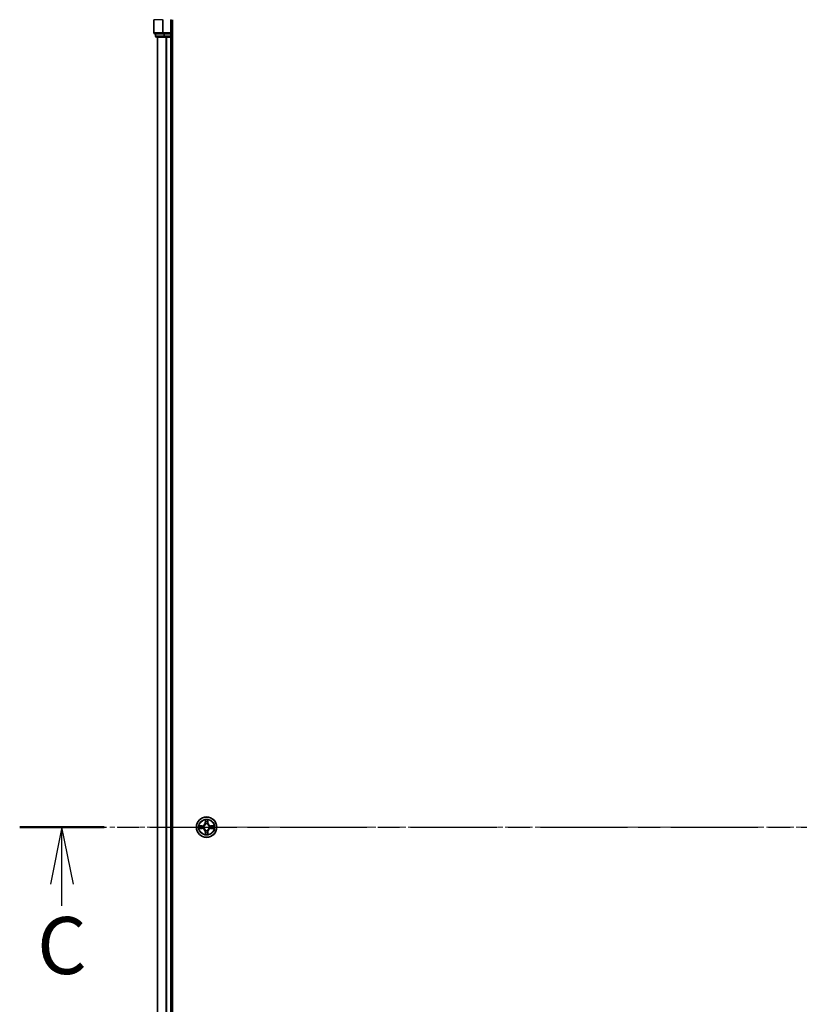
# Model space of a CAD drawing. Units: millimetres. Extents: x 0 to 10030, y 0 to 1826.
# Drawn here: x 1735 to 1957, y 1398 to 1678 of the extents above; entities that cross this region are included whole.
import ezdxf

# ---------------------------------------------------------------- set-up
doc = ezdxf.new("R2010")
doc.units = ezdxf.units.MM
doc.linetypes.add('CHAIN', pattern=[0.3543, 0.2362, -0.0295, 0.0591, -0.0295])
doc.layers.add('Centerline (ISO)', color=7, linetype='Continuous', lineweight=18, true_color=0x80ffff)
for name, color, linetype, lineweight in [('Section Line (ISO)', 7, 'CHAIN', 25), ('Visible (ISO)', 7, 'Continuous', 35), ('Visible Narrow (ISO)', 7, 'Continuous', 25)]:
    doc.layers.add(name, color=color, linetype=linetype, lineweight=lineweight)
doc.styles.add('Note Text (TK)', font='MS PGothic.ttf')

# ---------------------------------------------------------------- blocks, each defined once
blk = doc.blocks.new('2dTransSection115')
at = {"layer": 'Section Line (ISO)', "linetype": 'CHAIN', "ltscale": 16.107}
blk.add_line((129.536, 230.816), (207.43, 230.816), dxfattribs=at)
at = {"layer": 'Section Line (ISO)', "linetype": 'Continuous', "lineweight": 50}
blk.add_line((129.536, 230.816), (133.242, 230.816), dxfattribs=at)
at = {"layer": 'Section Line (ISO)', "linetype": 'Continuous'}
for p, q in [((131.389, 230.816), (130.889, 228.316)), ((131.389, 228.316), (131.389, 230.816)), ((131.889, 228.316), (131.389, 230.816)), ((131.389, 227.371), (131.389, 228.316))]:
    blk.add_line(p, q, dxfattribs=at)
at = {"layer": 'Section Line (ISO)', "insert": (130.3, 223.598), "char_height": 2.5, "attachment_point": 7, "style": 'Note Text (TK)'}
blk.add_mtext('C', dxfattribs=at)

msp = doc.modelspace()

# ---------------------------------------------------------------- linework, layer by layer
at = {"layer": 'Centerline (ISO)', "linetype": 'CHAIN', "ltscale": 23.990969}
msp.add_line((2219.2061, 1448.3028), (1760.7241, 1448.3028), dxfattribs=at)
at = {"layer": 'Visible (ISO)'}
for p, q in [((1773.4614, 1678.3028), (1773.4614, 1674.6028)), ((1778.4614, 1674.3028), (1778.4614, 1678.3028)), ((1778.7614, 1218.3028), (1778.7614, 1678.3028)), ((1773.7614, 1674.3028), (1776.1019, 1674.3028)), ((1773.9614, 1674.3028), (1773.9614, 1673.6028)), ((1776.1019, 1674.3028), (1776.5027, 1674.3028)), ((1778.1614, 1674.3028), (1776.5027, 1674.3028)), ((1778.4614, 1674.3028), (1778.1614, 1674.6028)), ((1778.1614, 1674.3028), (1778.4614, 1674.3028)), ((1778.4614, 1673.6028), (1778.4614, 1674.3028)), ((1774.2614, 1673.3028), (1776.5027, 1673.3028)), ((1774.4614, 1673.3028), (1774.4614, 1223.3028)), ((1776.5027, 1673.3028), (1776.8783, 1673.3028)), ((1776.8783, 1673.3028), (1777.1019, 1673.3028)), ((1777.1019, 1673.3028), (1778.1614, 1673.3028)), ((1778.1614, 1673.3028), (1778.4614, 1673.3028)), ((1778.4614, 1223.3028), (1778.4614, 1673.3028)), ((1778.4614, 1673.3028), (1778.7614, 1673.3028))]:
    msp.add_line(p, q, dxfattribs=at)
msp.add_circle((1788.4614, 1448.3028), 2.9, dxfattribs=at)
for centre, start, end in [((1773.7614, 1674.6028), 180, 270), ((1774.2614, 1673.6028), 180, 270), ((1778.1614, 1673.6028), 270, 0)]:
    msp.add_arc(centre, 0.3, start, end, dxfattribs=at)
at = {"layer": 'Visible Narrow (ISO)'}
for p, q in [((1773.5309, 1678.3028), (1773.4614, 1678.3028)), ((1773.5309, 1674.6028), (1773.5309, 1678.3028)), ((1775.8714, 1678.3028), (1773.5309, 1678.3028)), ((1775.8714, 1678.3028), (1775.8714, 1674.6028)), ((1775.8714, 1678.3028), (1776.1019, 1678.3028)), ((1776.1019, 1674.6028), (1776.1019, 1678.3028)), ((1778.1614, 1678.3028), (1778.4614, 1678.3028)), ((1778.1614, 1678.3028), (1778.1614, 1674.6028)), ((1773.4614, 1674.6028), (1773.5309, 1674.6028)), ((1775.8714, 1674.6028), (1773.5309, 1674.6028)), ((1774.0309, 1673.6028), (1774.0309, 1674.3028)), ((1775.8714, 1674.6028), (1776.1019, 1674.6028)), ((1778.1614, 1674.6028), (1776.1019, 1674.6028)), ((1776.1019, 1674.3028), (1776.1019, 1674.6028)), ((1776.2723, 1674.3028), (1776.2723, 1673.6028)), ((1776.5027, 1673.6028), (1776.5027, 1674.3028)), ((1778.1614, 1674.3028), (1778.1614, 1673.6028)), ((1773.9614, 1673.6028), (1774.0309, 1673.6028)), ((1776.2723, 1673.6028), (1774.0309, 1673.6028)), ((1774.5309, 1223.3028), (1774.5309, 1673.3028)), ((1776.2723, 1673.6028), (1776.5027, 1673.6028)), ((1778.1614, 1673.6028), (1776.5027, 1673.6028)), ((1776.5027, 1673.3028), (1776.5027, 1673.6028)), ((1776.8714, 1673.3028), (1776.8714, 1223.3028)), ((1777.1019, 1223.3028), (1777.1019, 1673.3028)), ((1778.1614, 1673.6028), (1778.4614, 1673.6028)), ((1778.1614, 1673.3028), (1778.1614, 1673.6028)), ((1778.1614, 1673.3028), (1778.1614, 1223.3028)), ((1778.7614, 1673.6028), (1778.4614, 1673.6028)), ((1788.0709, 1450.3256), (1788.0573, 1449.546)), ((1788.1071, 1449.5452), (1788.1157, 1450.0352)), ((1788.8071, 1450.0352), (1788.8156, 1449.5452)), ((1788.8654, 1449.546), (1788.8518, 1450.3256)), ((1787.2182, 1448.7069), (1786.4387, 1448.6933)), ((1786.4387, 1447.9124), (1787.2182, 1447.8988)), ((1786.729, 1448.6485), (1787.219, 1448.6571)), ((1787.219, 1447.9486), (1786.729, 1447.9571)), ((1787.219, 1448.6571), (1787.2182, 1448.7069)), ((1787.219, 1447.9486), (1787.2182, 1447.8988)), ((1787.219, 1448.6571), (1787.2203, 1448.5845)), ((1787.219, 1447.9486), (1787.2203, 1448.0212)), ((1787.5245, 1448.5494), (1787.5451, 1448.5439)), ((1787.5451, 1448.0617), (1787.5245, 1448.0563)), ((1788.1071, 1449.5452), (1788.0573, 1449.546)), ((1788.1071, 1449.5452), (1788.1798, 1449.5439)), ((1788.2203, 1449.2191), (1788.2148, 1449.2397)), ((1788.2148, 1447.3659), (1788.2203, 1447.3865)), ((1788.7079, 1449.2397), (1788.7025, 1449.2191)), ((1788.7025, 1447.3865), (1788.7079, 1447.3659)), ((1788.8156, 1449.5452), (1788.743, 1449.5439)), ((1788.8156, 1449.5452), (1788.8654, 1449.546)), ((1789.3777, 1448.5439), (1789.3983, 1448.5494)), ((1789.3983, 1448.0563), (1789.3777, 1448.0617)), ((1789.7037, 1448.6571), (1789.7024, 1448.5845)), ((1789.7037, 1447.9486), (1789.7024, 1448.0212)), ((1789.7037, 1448.6571), (1789.7046, 1448.7069)), ((1789.7037, 1448.6571), (1790.1938, 1448.6485)), ((1790.1938, 1447.9571), (1789.7037, 1447.9486)), ((1789.7037, 1447.9486), (1789.7046, 1447.8988)), ((1790.4841, 1448.6933), (1789.7046, 1448.7069)), ((1789.7046, 1447.8988), (1790.4841, 1447.9124)), ((1788.1071, 1447.0605), (1788.0573, 1447.0596)), ((1788.0573, 1447.0596), (1788.0709, 1446.2801)), ((1788.1071, 1447.0605), (1788.1798, 1447.0618)), ((1788.1157, 1446.5705), (1788.1071, 1447.0605)), ((1788.8156, 1447.0605), (1788.743, 1447.0618)), ((1788.8156, 1447.0605), (1788.8071, 1446.5705)), ((1788.8156, 1447.0605), (1788.8654, 1447.0596)), ((1788.8518, 1446.2801), (1788.8654, 1447.0596))]:
    msp.add_line(p, q, dxfattribs=at)
for radius in [2.8677, 2.3092, 2.1415]:
    msp.add_circle((1788.4614, 1448.3028), radius, dxfattribs=at)
for centre, radius, start, end in [((1788.4614, 1448.3028), 2.0601, 79.074582, 100.925418), ((1788.4614, 1448.3028), 2.0601, 169.074582, 190.925418), ((1788.4614, 1448.3028), 1.6122, 169.692479, 190.307521), ((1787.2033, 1449.5609), 0.8542, 271, 359), ((1787.2033, 1447.0447), 0.8542, 1, 89), ((1787.2033, 1449.5609), 0.904, 271, 359), ((1787.2033, 1447.0447), 0.904, 1, 89), ((1788.4614, 1448.3028), 0.9688, 165.258044, 194.741956), ((1788.4614, 1448.3028), 0.9475, 165.258044, 194.741956), ((1788.4614, 1448.3028), 1.6122, 79.692479, 100.307521), ((1788.4614, 1448.3028), 0.9688, 75.258044, 104.741956), ((1788.4614, 1448.3028), 0.9688, 255.258044, 284.741956), ((1788.4614, 1448.3028), 0.9475, 75.258044, 104.741956), ((1788.4614, 1448.3028), 0.9475, 255.258044, 284.741956), ((1789.7195, 1449.5609), 0.904, 181, 269), ((1789.7195, 1447.0447), 0.904, 91, 179), ((1789.7195, 1449.5609), 0.8542, 181, 269), ((1789.7195, 1447.0447), 0.8542, 91, 179), ((1788.4614, 1448.3028), 0.9475, 345.258044, 14.741956), ((1788.4614, 1448.3028), 0.9688, 345.258044, 14.741956), ((1788.4614, 1448.3028), 1.6122, 349.692479, 10.307521), ((1788.4614, 1448.3028), 2.0601, 349.074582, 10.925418), ((1788.4614, 1448.3028), 2.0601, 259.074582, 280.925418), ((1788.4614, 1448.3028), 1.6122, 259.692479, 280.307521)]:
    msp.add_arc(centre, radius, start, end, dxfattribs=at)
for centre, major_axis, ratio, start_param, end_param in [((1773.7614, 1674.6028), (0, -0.3), 0.76822128, 4.71238898, 6.28318531), ((1776.1019, 1674.6028), (0, -0.3), 0.76822128, 4.71238898, 6.28318531), ((1774.2614, 1673.6028), (0, -0.3), 0.76822128, 4.71238898, 6.28318531), ((1776.5027, 1673.6028), (0, -0.3), 0.76822128, 4.71238898, 6.28318531), ((1788.1655, 1450.0344), (-0.05, -0.002), 0.54850665, 4.7835784, 6.17876057), ((1788.7573, 1450.0344), (0.05, -0.002), 0.54850665, 0.10442473, 1.4996069), ((1786.7299, 1448.5987), (0.002, 0.05), 0.54850665, 0.10442473, 1.4996069), ((1786.7299, 1448.0069), (0.002, -0.05), 0.54850665, 4.7835784, 6.17876057), ((1786.9193, 1448.5833), (0.008, 0.0494), 0.89574018, 0.19731949, 1.55274262), ((1786.9193, 1448.0224), (0.008, -0.0494), 0.89574018, 4.73044269, 6.08586581), ((1787.2212, 1448.5347), (0.008, 0.0494), 0.89572054, 0.1973017, 1.54834765), ((1787.2212, 1448.071), (0.008, -0.0494), 0.89572054, 4.73483766, 6.08588361), ((1787.5678, 1448.538), (-0.0091, 0.0492), 0.87684641, 0.18229136, 1.17990219), ((1787.5678, 1448.0677), (-0.0091, -0.0492), 0.87684642, 5.10328313, 6.10089396), ((1787.5678, 1448.538), (-0.0149, 0.0477), 0.41070123, 0.09573579, 1.31868747), ((1787.5678, 1448.0677), (-0.0149, -0.0477), 0.41070123, 4.96449783, 6.18744952), ((1788.1809, 1449.8449), (-0.0494, -0.008), 0.89574018, 4.73044269, 6.08586581), ((1788.2262, 1449.1964), (-0.0492, 0.0091), 0.87684642, 5.10328313, 6.10089396), ((1788.2262, 1449.1964), (-0.0477, 0.0149), 0.41070123, 4.96449783, 6.18744952), ((1788.2262, 1447.4092), (-0.0492, -0.0091), 0.87684641, 0.18229136, 1.17990219), ((1788.2262, 1447.4092), (-0.0477, -0.0149), 0.41070123, 0.09573579, 1.31868747), ((1788.2296, 1449.543), (-0.0494, -0.008), 0.89572054, 4.73483766, 6.08588361), ((1788.6932, 1449.543), (0.0494, -0.008), 0.89572054, 0.1973017, 1.54834765), ((1788.6965, 1449.1964), (0.0477, 0.0149), 0.41070123, 0.09573579, 1.31868747), ((1788.6965, 1447.4092), (0.0477, -0.0149), 0.41070123, 4.96449783, 6.18744952), ((1788.6965, 1449.1964), (0.0492, 0.0091), 0.87684641, 0.18229136, 1.17990219), ((1788.6965, 1447.4092), (0.0492, -0.0091), 0.87684642, 5.10328313, 6.10089396), ((1788.7418, 1449.8449), (0.0494, -0.008), 0.89574018, 0.19731949, 1.55274262), ((1789.355, 1448.538), (0.0091, 0.0492), 0.87684642, 5.10328313, 6.10089396), ((1789.355, 1448.538), (0.0149, 0.0477), 0.41070123, 4.96449783, 6.18744952), ((1789.355, 1448.0677), (0.0149, -0.0477), 0.41070123, 0.09573579, 1.31868747), ((1789.355, 1448.0677), (0.0091, -0.0492), 0.87684641, 0.18229136, 1.17990219), ((1789.7016, 1448.5347), (-0.008, 0.0494), 0.89572054, 4.73483766, 6.08588361), ((1789.7016, 1448.071), (-0.008, -0.0494), 0.89572054, 0.1973017, 1.54834765), ((1790.0035, 1448.5833), (-0.008, 0.0494), 0.89574018, 4.73044269, 6.08586581), ((1790.0035, 1448.0224), (-0.008, -0.0494), 0.89574018, 0.19731949, 1.55274262), ((1790.1929, 1448.5987), (-0.002, 0.05), 0.54850665, 4.7835784, 6.17876057), ((1790.1929, 1448.0069), (-0.002, -0.05), 0.54850665, 0.10442473, 1.4996069), ((1788.1655, 1446.5713), (-0.05, 0.002), 0.54850665, 0.10442473, 1.4996069), ((1788.1809, 1446.7607), (-0.0494, 0.008), 0.89574018, 0.19731949, 1.55274262), ((1788.2296, 1447.0626), (-0.0494, 0.008), 0.89572054, 0.1973017, 1.54834765), ((1788.6932, 1447.0626), (0.0494, 0.008), 0.89572054, 4.73483766, 6.08588361), ((1788.7418, 1446.7607), (0.0494, 0.008), 0.89574018, 4.73044269, 6.08586581), ((1788.7573, 1446.5713), (0.05, 0.002), 0.54850665, 4.7835784, 6.17876057)]:
    msp.add_ellipse(centre, major_axis=major_axis, ratio=ratio, start_param=start_param, end_param=end_param, dxfattribs=at)
for points, knots in [([(1788.1608, 1450.0615), (1788.1605, 1450.0766), (1788.1584, 1450.0921), (1788.1498, 1450.133), (1788.1417, 1450.1587), (1788.1236, 1450.2073), (1788.1139, 1450.2304), (1788.0931, 1450.2775), (1788.082, 1450.3017), (1788.0709, 1450.3256)], [0, 0, 0, 0, 0.0059340385, 0.0059340385, 0.0154285, 0.0154285, 0.0237449879, 0.0237449879, 0.0323943032, 0.0323943032, 0.0323943032, 0.0323943032]), ([(1788.0709, 1450.3256), (1788.0765, 1450.2992), (1788.082, 1450.2727), (1788.0924, 1450.2208), (1788.0972, 1450.1955), (1788.1062, 1450.1419), (1788.1103, 1450.1137), (1788.1145, 1450.0688), (1788.1155, 1450.0517), (1788.1157, 1450.0352)], [-0.0323943032, -0.0323943032, -0.0323943032, -0.0323943032, -0.0237449879, -0.0237449879, -0.0154285, -0.0154285, -0.0059340385, -0.0059340385, 0, 0, 0, 0]), ([(1788.1157, 1450.0352), (1788.1173, 1449.9949), (1788.1194, 1449.958), (1788.1246, 1449.8941), (1788.1277, 1449.867), (1788.1311, 1449.8458)], [0, 0, 0, 0, 0.014491423, 0.014491423, 0.0289828459, 0.0289828459, 0.0289828459, 0.0289828459]), ([(1788.1729, 1449.889), (1788.1699, 1449.9083), (1788.1673, 1449.9329), (1788.1632, 1449.9912), (1788.1618, 1450.0248), (1788.1608, 1450.0615)], [-0.0289828459, -0.0289828459, -0.0289828459, -0.0289828459, -0.014491423, -0.014491423, 0, 0, 0, 0]), ([(1788.7619, 1450.0615), (1788.761, 1450.025), (1788.7595, 1449.9916), (1788.7555, 1449.9333), (1788.7529, 1449.9084), (1788.7498, 1449.889)], [-0.0289828459, -0.0289828459, -0.0289828459, -0.0289828459, -0.0145850634, -0.0145850634, 0, 0, 0, 0]), ([(1788.8518, 1450.3256), (1788.8384, 1450.2964), (1788.8247, 1450.267), (1788.7961, 1450.2004), (1788.7818, 1450.1637), (1788.7664, 1450.1051), (1788.7625, 1450.0829), (1788.7619, 1450.0615)], [-0.0003383294, -0.0003383294, -0.0003383294, -0.0003383294, 0.0102009359, 0.0102009359, 0.0236501899, 0.0236501899, 0.0320559737, 0.0320559737, 0.0320559737, 0.0320559737]), ([(1788.7916, 1449.8458), (1788.7951, 1449.8671), (1788.7982, 1449.8944), (1788.8033, 1449.9585), (1788.8055, 1449.9951), (1788.8071, 1450.0352)], [0, 0, 0, 0, 0.0145850634, 0.0145850634, 0.0289828459, 0.0289828459, 0.0289828459, 0.0289828459]), ([(1788.8071, 1450.0352), (1788.8073, 1450.0586), (1788.8093, 1450.083), (1788.8169, 1450.1474), (1788.824, 1450.1879), (1788.8383, 1450.2611), (1788.8451, 1450.2935), (1788.8518, 1450.3256)], [-0.0320559737, -0.0320559737, -0.0320559737, -0.0320559737, -0.0236501899, -0.0236501899, -0.0102009359, -0.0102009359, 0.0003383294, 0.0003383294, 0.0003383294, 0.0003383294]), ([(1786.729, 1448.6485), (1786.7056, 1448.6488), (1786.6812, 1448.6508), (1786.6168, 1448.6584), (1786.5764, 1448.6655), (1786.5031, 1448.6797), (1786.4707, 1448.6865), (1786.4387, 1448.6933)], [-0.0320559737, -0.0320559737, -0.0320559737, -0.0320559737, -0.0236501899, -0.0236501899, -0.0102009359, -0.0102009359, 0.0003383294, 0.0003383294, 0.0003383294, 0.0003383294]), ([(1786.4387, 1448.6933), (1786.4678, 1448.6798), (1786.4972, 1448.6662), (1786.5638, 1448.6376), (1786.6005, 1448.6233), (1786.6591, 1448.6079), (1786.6813, 1448.6039), (1786.7027, 1448.6034)], [-0.0003383294, -0.0003383294, -0.0003383294, -0.0003383294, 0.0102009359, 0.0102009359, 0.0236501899, 0.0236501899, 0.0320559737, 0.0320559737, 0.0320559737, 0.0320559737]), ([(1786.7027, 1448.0023), (1786.6876, 1448.0019), (1786.6721, 1447.9998), (1786.6312, 1447.9913), (1786.6055, 1447.9832), (1786.5569, 1447.965), (1786.5338, 1447.9554), (1786.4867, 1447.9346), (1786.4626, 1447.9234), (1786.4387, 1447.9124)], [0, 0, 0, 0, 0.0059340385, 0.0059340385, 0.0154285, 0.0154285, 0.0237449879, 0.0237449879, 0.0323943032, 0.0323943032, 0.0323943032, 0.0323943032]), ([(1786.4387, 1447.9124), (1786.465, 1447.9179), (1786.4915, 1447.9235), (1786.5434, 1447.9339), (1786.5688, 1447.9387), (1786.6223, 1447.9477), (1786.6505, 1447.9517), (1786.6955, 1447.9559), (1786.7125, 1447.957), (1786.729, 1447.9571)], [-0.0323943032, -0.0323943032, -0.0323943032, -0.0323943032, -0.0237449879, -0.0237449879, -0.0154285, -0.0154285, -0.0059340385, -0.0059340385, 0, 0, 0, 0]), ([(1786.7027, 1448.6034), (1786.7392, 1448.6025), (1786.7726, 1448.601), (1786.8309, 1448.597), (1786.8558, 1448.5944), (1786.8752, 1448.5913)], [-0.0289828459, -0.0289828459, -0.0289828459, -0.0289828459, -0.0145850634, -0.0145850634, 0, 0, 0, 0]), ([(1786.8752, 1448.0144), (1786.8559, 1448.0113), (1786.8313, 1448.0087), (1786.773, 1448.0047), (1786.7395, 1448.0032), (1786.7027, 1448.0023)], [-0.0289828459, -0.0289828459, -0.0289828459, -0.0289828459, -0.014491423, -0.014491423, 0, 0, 0, 0]), ([(1786.9184, 1448.6331), (1786.8971, 1448.6365), (1786.8698, 1448.6396), (1786.8057, 1448.6448), (1786.7691, 1448.6469), (1786.729, 1448.6485)], [0, 0, 0, 0, 0.0145850634, 0.0145850634, 0.0289828459, 0.0289828459, 0.0289828459, 0.0289828459]), ([(1786.729, 1447.9571), (1786.7693, 1447.9588), (1786.8062, 1447.9609), (1786.8701, 1447.9661), (1786.8972, 1447.9692), (1786.9184, 1447.9726)], [0, 0, 0, 0, 0.014491423, 0.014491423, 0.0289828459, 0.0289828459, 0.0289828459, 0.0289828459]), ([(1786.8752, 1448.5913), (1786.9255, 1448.5832), (1786.9759, 1448.5752), (1787.0765, 1448.559), (1787.1268, 1448.5509), (1787.1772, 1448.5429)], [-0.0687798542, -0.0687798542, -0.0687798542, -0.0687798542, -0.0343899271, -0.0343899271, 0, 0, 0, 0]), ([(1787.1772, 1448.0628), (1787.1268, 1448.0547), (1787.0765, 1448.0467), (1786.9759, 1448.0305), (1786.9255, 1448.0224), (1786.8752, 1448.0144)], [-0.0687798542, -0.0687798542, -0.0687798542, -0.0687798542, -0.0343899271, -0.0343899271, 0, 0, 0, 0]), ([(1787.2203, 1448.5845), (1787.17, 1448.5926), (1787.1197, 1448.6007), (1787.019, 1448.6169), (1786.9687, 1448.625), (1786.9184, 1448.6331)], [0, 0, 0, 0, 0.0343899271, 0.0343899271, 0.0687798542, 0.0687798542, 0.0687798542, 0.0687798542]), ([(1786.9184, 1447.9726), (1786.9687, 1447.9807), (1787.019, 1447.9888), (1787.1197, 1448.005), (1787.17, 1448.0131), (1787.2203, 1448.0212)], [0, 0, 0, 0, 0.0343899271, 0.0343899271, 0.0687798542, 0.0687798542, 0.0687798542, 0.0687798542]), ([(1787.1772, 1448.5429), (1787.249, 1448.5314), (1787.3222, 1448.5275), (1787.4389, 1448.5351), (1787.4811, 1448.5406), (1787.5245, 1448.5494)], [-0.0982412545, -0.0982412545, -0.0982412545, -0.0982412545, -0.0491206273, -0.0491206273, -0.0217758941, -0.0217758941, -0.0217758941, -0.0217758941]), ([(1787.5245, 1448.0563), (1787.4811, 1448.0651), (1787.4389, 1448.0706), (1787.3222, 1448.0782), (1787.249, 1448.0743), (1787.1772, 1448.0628)], [-0.0764653604, -0.0764653604, -0.0764653604, -0.0764653604, -0.0491206273, -0.0491206273, 0, 0, 0, 0]), ([(1787.5511, 1448.5849), (1787.5098, 1448.5776), (1787.4695, 1448.5733), (1787.3584, 1448.5682), (1787.2887, 1448.5728), (1787.2203, 1448.5845)], [0.0217758941, 0.0217758941, 0.0217758941, 0.0217758941, 0.0491206273, 0.0491206273, 0.0982412545, 0.0982412545, 0.0982412545, 0.0982412545]), ([(1787.2203, 1448.0212), (1787.2887, 1448.0329), (1787.3584, 1448.0374), (1787.4695, 1448.0323), (1787.5098, 1448.0281), (1787.5511, 1448.0208)], [0, 0, 0, 0, 0.0491206273, 0.0491206273, 0.0764653604, 0.0764653604, 0.0764653604, 0.0764653604]), ([(1787.5451, 1448.5439), (1787.561, 1448.5491), (1787.5768, 1448.5547), (1787.6728, 1448.5912), (1787.7519, 1448.6329), (1787.8746, 1448.7208), (1787.9203, 1448.7594), (1787.9625, 1448.8017), (1788.0048, 1448.8439), (1788.0435, 1448.8896), (1788.1313, 1449.0123), (1788.173, 1449.0914), (1788.2095, 1449.1874), (1788.2151, 1449.2032), (1788.2203, 1449.2191)], [-0.174866013, -0.174866013, -0.174866013, -0.174866013, -0.16940495, -0.16940495, -0.141674077, -0.141674077, -0.124342281, -0.124342281, -0.124342281, -0.107010485, -0.107010485, -0.079279611, -0.079279611, -0.073818549, -0.073818549, -0.073818549, -0.073818549]), ([(1788.2203, 1447.3865), (1788.2151, 1447.4024), (1788.2095, 1447.4183), (1788.173, 1447.5143), (1788.1313, 1447.5934), (1788.0435, 1447.7161), (1788.0048, 1447.7617), (1787.9625, 1447.804), (1787.9203, 1447.8463), (1787.8746, 1447.8849), (1787.7519, 1447.9728), (1787.6728, 1448.0145), (1787.5768, 1448.051), (1787.561, 1448.0566), (1787.5451, 1448.0617)], [-0.174866013, -0.174866013, -0.174866013, -0.174866013, -0.16940495, -0.16940495, -0.141674077, -0.141674077, -0.124342281, -0.124342281, -0.124342281, -0.107010485, -0.107010485, -0.079279611, -0.079279611, -0.073818549, -0.073818549, -0.073818549, -0.073818549]), ([(1788.1793, 1449.2132), (1788.1746, 1449.198), (1788.1696, 1449.183), (1788.1363, 1449.0917), (1788.0985, 1449.0168), (1788.0183, 1448.9018), (1787.9829, 1448.8593), (1787.9439, 1448.8203), (1787.9049, 1448.7813), (1787.8624, 1448.7459), (1787.7475, 1448.6658), (1787.6725, 1448.6279), (1787.5813, 1448.5947), (1787.5662, 1448.5896), (1787.5511, 1448.5849)], [0.073818549, 0.073818549, 0.073818549, 0.073818549, 0.079279611, 0.079279611, 0.107010485, 0.107010485, 0.124342281, 0.124342281, 0.124342281, 0.141674077, 0.141674077, 0.16940495, 0.16940495, 0.174866013, 0.174866013, 0.174866013, 0.174866013]), ([(1787.5511, 1448.0208), (1787.5662, 1448.0161), (1787.5813, 1448.011), (1787.6725, 1447.9778), (1787.7475, 1447.9399), (1787.8624, 1447.8597), (1787.9049, 1447.8244), (1787.9439, 1447.7854), (1787.9829, 1447.7464), (1788.0183, 1447.7039), (1788.0985, 1447.5889), (1788.1363, 1447.514), (1788.1696, 1447.4227), (1788.1746, 1447.4076), (1788.1793, 1447.3925)], [0.073818549, 0.073818549, 0.073818549, 0.073818549, 0.079279611, 0.079279611, 0.107010485, 0.107010485, 0.124342281, 0.124342281, 0.124342281, 0.141674077, 0.141674077, 0.16940495, 0.16940495, 0.174866013, 0.174866013, 0.174866013, 0.174866013]), ([(1788.1311, 1449.8458), (1788.1392, 1449.7955), (1788.1473, 1449.7452), (1788.1635, 1449.6445), (1788.1717, 1449.5942), (1788.1798, 1449.5439)], [0, 0, 0, 0, 0.0343899271, 0.0343899271, 0.0687798542, 0.0687798542, 0.0687798542, 0.0687798542]), ([(1788.2213, 1449.5871), (1788.2133, 1449.6374), (1788.2052, 1449.6877), (1788.1891, 1449.7884), (1788.181, 1449.8387), (1788.1729, 1449.889)], [-0.0687798542, -0.0687798542, -0.0687798542, -0.0687798542, -0.0343899271, -0.0343899271, 0, 0, 0, 0]), ([(1788.1798, 1449.5439), (1788.1914, 1449.4755), (1788.196, 1449.4058), (1788.1909, 1449.2947), (1788.1866, 1449.2544), (1788.1793, 1449.2132)], [0, 0, 0, 0, 0.0491206273, 0.0491206273, 0.0764653604, 0.0764653604, 0.0764653604, 0.0764653604]), ([(1788.1793, 1447.3925), (1788.1866, 1447.3513), (1788.1909, 1447.311), (1788.196, 1447.1999), (1788.1914, 1447.1302), (1788.1798, 1447.0618)], [0.0217758941, 0.0217758941, 0.0217758941, 0.0217758941, 0.0491206273, 0.0491206273, 0.0982412545, 0.0982412545, 0.0982412545, 0.0982412545]), ([(1788.2148, 1449.2397), (1788.2237, 1449.2831), (1788.2291, 1449.3254), (1788.2367, 1449.442), (1788.2328, 1449.5152), (1788.2213, 1449.5871)], [-0.0764653604, -0.0764653604, -0.0764653604, -0.0764653604, -0.0491206273, -0.0491206273, 0, 0, 0, 0]), ([(1788.2213, 1447.0186), (1788.2328, 1447.0905), (1788.2367, 1447.1636), (1788.2291, 1447.2803), (1788.2237, 1447.3226), (1788.2148, 1447.3659)], [-0.0982412545, -0.0982412545, -0.0982412545, -0.0982412545, -0.0491206273, -0.0491206273, -0.0217758941, -0.0217758941, -0.0217758941, -0.0217758941]), ([(1788.7014, 1449.5871), (1788.6899, 1449.5152), (1788.6861, 1449.442), (1788.6937, 1449.3254), (1788.6991, 1449.2831), (1788.7079, 1449.2397)], [-0.0982412545, -0.0982412545, -0.0982412545, -0.0982412545, -0.0491206273, -0.0491206273, -0.0217758941, -0.0217758941, -0.0217758941, -0.0217758941]), ([(1788.7079, 1447.3659), (1788.6991, 1447.3226), (1788.6937, 1447.2803), (1788.6861, 1447.1636), (1788.6899, 1447.0905), (1788.7014, 1447.0186)], [-0.0764653604, -0.0764653604, -0.0764653604, -0.0764653604, -0.0491206273, -0.0491206273, 0, 0, 0, 0]), ([(1788.7498, 1449.889), (1788.7418, 1449.8387), (1788.7337, 1449.7884), (1788.7175, 1449.6877), (1788.7095, 1449.6374), (1788.7014, 1449.5871)], [-0.0687798542, -0.0687798542, -0.0687798542, -0.0687798542, -0.0343899271, -0.0343899271, 0, 0, 0, 0]), ([(1788.7025, 1449.2191), (1788.7076, 1449.2032), (1788.7132, 1449.1874), (1788.7498, 1449.0914), (1788.7914, 1449.0123), (1788.8793, 1448.8896), (1788.918, 1448.8439), (1788.9602, 1448.8017), (1789.0025, 1448.7594), (1789.0481, 1448.7208), (1789.1708, 1448.6329), (1789.2499, 1448.5912), (1789.3459, 1448.5547), (1789.3618, 1448.5491), (1789.3777, 1448.5439)], [-0.174866013, -0.174866013, -0.174866013, -0.174866013, -0.16940495, -0.16940495, -0.141674077, -0.141674077, -0.124342281, -0.124342281, -0.124342281, -0.107010485, -0.107010485, -0.079279611, -0.079279611, -0.073818549, -0.073818549, -0.073818549, -0.073818549]), ([(1789.3777, 1448.0617), (1789.3618, 1448.0566), (1789.3459, 1448.051), (1789.2499, 1448.0145), (1789.1708, 1447.9728), (1789.0481, 1447.8849), (1789.0025, 1447.8463), (1788.9602, 1447.804), (1788.918, 1447.7617), (1788.8793, 1447.7161), (1788.7914, 1447.5934), (1788.7498, 1447.5143), (1788.7132, 1447.4183), (1788.7076, 1447.4024), (1788.7025, 1447.3865)], [-0.174866013, -0.174866013, -0.174866013, -0.174866013, -0.16940495, -0.16940495, -0.141674077, -0.141674077, -0.124342281, -0.124342281, -0.124342281, -0.107010485, -0.107010485, -0.079279611, -0.079279611, -0.073818549, -0.073818549, -0.073818549, -0.073818549]), ([(1788.7434, 1449.2132), (1788.7362, 1449.2544), (1788.7319, 1449.2947), (1788.7268, 1449.4058), (1788.7314, 1449.4755), (1788.743, 1449.5439)], [0.0217758941, 0.0217758941, 0.0217758941, 0.0217758941, 0.0491206273, 0.0491206273, 0.0982412545, 0.0982412545, 0.0982412545, 0.0982412545]), ([(1788.743, 1447.0618), (1788.7314, 1447.1302), (1788.7268, 1447.1999), (1788.7319, 1447.311), (1788.7362, 1447.3513), (1788.7434, 1447.3925)], [0, 0, 0, 0, 0.0491206273, 0.0491206273, 0.0764653604, 0.0764653604, 0.0764653604, 0.0764653604]), ([(1788.743, 1449.5439), (1788.7511, 1449.5942), (1788.7592, 1449.6445), (1788.7754, 1449.7452), (1788.7835, 1449.7955), (1788.7916, 1449.8458)], [0, 0, 0, 0, 0.0343899271, 0.0343899271, 0.0687798542, 0.0687798542, 0.0687798542, 0.0687798542]), ([(1789.3717, 1448.5849), (1789.3566, 1448.5896), (1789.3415, 1448.5947), (1789.2503, 1448.6279), (1789.1753, 1448.6658), (1789.0603, 1448.7459), (1789.0178, 1448.7813), (1788.9788, 1448.8203), (1788.9398, 1448.8593), (1788.9045, 1448.9018), (1788.8243, 1449.0168), (1788.7864, 1449.0917), (1788.7532, 1449.183), (1788.7481, 1449.198), (1788.7434, 1449.2132)], [0.073818549, 0.073818549, 0.073818549, 0.073818549, 0.079279611, 0.079279611, 0.107010485, 0.107010485, 0.124342281, 0.124342281, 0.124342281, 0.141674077, 0.141674077, 0.16940495, 0.16940495, 0.174866013, 0.174866013, 0.174866013, 0.174866013]), ([(1788.7434, 1447.3925), (1788.7481, 1447.4076), (1788.7532, 1447.4227), (1788.7864, 1447.514), (1788.8243, 1447.5889), (1788.9045, 1447.7039), (1788.9398, 1447.7464), (1788.9788, 1447.7854), (1789.0178, 1447.8244), (1789.0603, 1447.8597), (1789.1753, 1447.9399), (1789.2503, 1447.9778), (1789.3415, 1448.011), (1789.3566, 1448.0161), (1789.3717, 1448.0208)], [0.073818549, 0.073818549, 0.073818549, 0.073818549, 0.079279611, 0.079279611, 0.107010485, 0.107010485, 0.124342281, 0.124342281, 0.124342281, 0.141674077, 0.141674077, 0.16940495, 0.16940495, 0.174866013, 0.174866013, 0.174866013, 0.174866013]), ([(1789.7024, 1448.5845), (1789.634, 1448.5728), (1789.5644, 1448.5682), (1789.4532, 1448.5733), (1789.4129, 1448.5776), (1789.3717, 1448.5849)], [0, 0, 0, 0, 0.0491206273, 0.0491206273, 0.0764653604, 0.0764653604, 0.0764653604, 0.0764653604]), ([(1789.3717, 1448.0208), (1789.4129, 1448.0281), (1789.4532, 1448.0323), (1789.5644, 1448.0374), (1789.634, 1448.0329), (1789.7024, 1448.0212)], [0.0217758941, 0.0217758941, 0.0217758941, 0.0217758941, 0.0491206273, 0.0491206273, 0.0982412545, 0.0982412545, 0.0982412545, 0.0982412545]), ([(1789.3983, 1448.5494), (1789.4416, 1448.5406), (1789.4839, 1448.5351), (1789.6006, 1448.5275), (1789.6737, 1448.5314), (1789.7456, 1448.5429)], [-0.0764653604, -0.0764653604, -0.0764653604, -0.0764653604, -0.0491206273, -0.0491206273, 0, 0, 0, 0]), ([(1789.7456, 1448.0628), (1789.6737, 1448.0743), (1789.6006, 1448.0782), (1789.4839, 1448.0706), (1789.4416, 1448.0651), (1789.3983, 1448.0563)], [-0.0982412545, -0.0982412545, -0.0982412545, -0.0982412545, -0.0491206273, -0.0491206273, -0.0217758941, -0.0217758941, -0.0217758941, -0.0217758941]), ([(1790.0043, 1448.6331), (1789.954, 1448.625), (1789.9037, 1448.6169), (1789.8031, 1448.6007), (1789.7528, 1448.5926), (1789.7024, 1448.5845)], [0, 0, 0, 0, 0.0343899271, 0.0343899271, 0.0687798542, 0.0687798542, 0.0687798542, 0.0687798542]), ([(1789.7024, 1448.0212), (1789.7528, 1448.0131), (1789.8031, 1448.005), (1789.9037, 1447.9888), (1789.954, 1447.9807), (1790.0043, 1447.9726)], [0, 0, 0, 0, 0.0343899271, 0.0343899271, 0.0687798542, 0.0687798542, 0.0687798542, 0.0687798542]), ([(1789.7456, 1448.5429), (1789.7959, 1448.5509), (1789.8462, 1448.559), (1789.9469, 1448.5752), (1789.9972, 1448.5832), (1790.0475, 1448.5913)], [-0.0687798542, -0.0687798542, -0.0687798542, -0.0687798542, -0.0343899271, -0.0343899271, 0, 0, 0, 0]), ([(1790.0475, 1448.0144), (1789.9972, 1448.0224), (1789.9469, 1448.0305), (1789.8462, 1448.0467), (1789.7959, 1448.0547), (1789.7456, 1448.0628)], [-0.0687798542, -0.0687798542, -0.0687798542, -0.0687798542, -0.0343899271, -0.0343899271, 0, 0, 0, 0]), ([(1790.1938, 1448.6485), (1790.1534, 1448.6469), (1790.1166, 1448.6448), (1790.0526, 1448.6396), (1790.0255, 1448.6365), (1790.0043, 1448.6331)], [0, 0, 0, 0, 0.014491423, 0.014491423, 0.0289828459, 0.0289828459, 0.0289828459, 0.0289828459]), ([(1790.0043, 1447.9726), (1790.0257, 1447.9691), (1790.053, 1447.9661), (1790.117, 1447.9609), (1790.1537, 1447.9587), (1790.1938, 1447.9571)], [0, 0, 0, 0, 0.0145850634, 0.0145850634, 0.0289828459, 0.0289828459, 0.0289828459, 0.0289828459]), ([(1790.0475, 1448.5913), (1790.0668, 1448.5944), (1790.0915, 1448.5969), (1790.1497, 1448.601), (1790.1833, 1448.6025), (1790.2201, 1448.6034)], [-0.0289828459, -0.0289828459, -0.0289828459, -0.0289828459, -0.014491423, -0.014491423, 0, 0, 0, 0]), ([(1790.2201, 1448.0023), (1790.1835, 1448.0032), (1790.1502, 1448.0047), (1790.0918, 1448.0087), (1790.0669, 1448.0113), (1790.0475, 1448.0144)], [-0.0289828459, -0.0289828459, -0.0289828459, -0.0289828459, -0.0145850634, -0.0145850634, 0, 0, 0, 0]), ([(1790.4841, 1448.6933), (1790.4578, 1448.6877), (1790.4313, 1448.6822), (1790.3793, 1448.6718), (1790.354, 1448.667), (1790.3004, 1448.658), (1790.2723, 1448.654), (1790.2273, 1448.6498), (1790.2103, 1448.6487), (1790.1938, 1448.6485)], [-0.0323943032, -0.0323943032, -0.0323943032, -0.0323943032, -0.0237449879, -0.0237449879, -0.0154285, -0.0154285, -0.0059340385, -0.0059340385, 0, 0, 0, 0]), ([(1790.1938, 1447.9571), (1790.2172, 1447.9569), (1790.2416, 1447.9549), (1790.306, 1447.9473), (1790.3464, 1447.9402), (1790.4196, 1447.926), (1790.452, 1447.9191), (1790.4841, 1447.9124)], [-0.0320559737, -0.0320559737, -0.0320559737, -0.0320559737, -0.0236501899, -0.0236501899, -0.0102009359, -0.0102009359, 0.0003383294, 0.0003383294, 0.0003383294, 0.0003383294]), ([(1790.2201, 1448.6034), (1790.2351, 1448.6038), (1790.2506, 1448.6059), (1790.2916, 1448.6144), (1790.3172, 1448.6225), (1790.3659, 1448.6406), (1790.3889, 1448.6503), (1790.4361, 1448.6711), (1790.4602, 1448.6822), (1790.4841, 1448.6933)], [0, 0, 0, 0, 0.0059340385, 0.0059340385, 0.0154285, 0.0154285, 0.0237449879, 0.0237449879, 0.0323943032, 0.0323943032, 0.0323943032, 0.0323943032]), ([(1790.4841, 1447.9124), (1790.455, 1447.9259), (1790.4255, 1447.9395), (1790.359, 1447.9681), (1790.3222, 1447.9824), (1790.2636, 1447.9978), (1790.2414, 1448.0018), (1790.2201, 1448.0023)], [-0.0003383294, -0.0003383294, -0.0003383294, -0.0003383294, 0.0102009359, 0.0102009359, 0.0236501899, 0.0236501899, 0.0320559737, 0.0320559737, 0.0320559737, 0.0320559737]), ([(1788.1157, 1446.5705), (1788.1154, 1446.5471), (1788.1135, 1446.5227), (1788.1058, 1446.4582), (1788.0987, 1446.4178), (1788.0845, 1446.3446), (1788.0777, 1446.3122), (1788.0709, 1446.2801)], [-0.0320559737, -0.0320559737, -0.0320559737, -0.0320559737, -0.0236501899, -0.0236501899, -0.0102009359, -0.0102009359, 0.0003383294, 0.0003383294, 0.0003383294, 0.0003383294]), ([(1788.0709, 1446.2801), (1788.0844, 1446.3093), (1788.098, 1446.3387), (1788.1266, 1446.4052), (1788.1409, 1446.442), (1788.1563, 1446.5006), (1788.1603, 1446.5228), (1788.1608, 1446.5441)], [-0.0003383294, -0.0003383294, -0.0003383294, -0.0003383294, 0.0102009359, 0.0102009359, 0.0236501899, 0.0236501899, 0.0320559737, 0.0320559737, 0.0320559737, 0.0320559737]), ([(1788.1311, 1446.7599), (1788.1277, 1446.7385), (1788.1246, 1446.7112), (1788.1194, 1446.6472), (1788.1173, 1446.6106), (1788.1157, 1446.5705)], [0, 0, 0, 0, 0.0145850634, 0.0145850634, 0.0289828459, 0.0289828459, 0.0289828459, 0.0289828459]), ([(1788.1798, 1447.0618), (1788.1717, 1447.0115), (1788.1635, 1446.9611), (1788.1473, 1446.8605), (1788.1392, 1446.8102), (1788.1311, 1446.7599)], [0, 0, 0, 0, 0.0343899271, 0.0343899271, 0.0687798542, 0.0687798542, 0.0687798542, 0.0687798542]), ([(1788.1608, 1446.5441), (1788.1617, 1446.5807), (1788.1632, 1446.6141), (1788.1672, 1446.6724), (1788.1698, 1446.6973), (1788.1729, 1446.7167)], [-0.0289828459, -0.0289828459, -0.0289828459, -0.0289828459, -0.0145850634, -0.0145850634, 0, 0, 0, 0]), ([(1788.1729, 1446.7167), (1788.181, 1446.767), (1788.1891, 1446.8173), (1788.2052, 1446.918), (1788.2133, 1446.9683), (1788.2213, 1447.0186)], [-0.0687798542, -0.0687798542, -0.0687798542, -0.0687798542, -0.0343899271, -0.0343899271, 0, 0, 0, 0]), ([(1788.7014, 1447.0186), (1788.7095, 1446.9683), (1788.7175, 1446.918), (1788.7337, 1446.8173), (1788.7418, 1446.767), (1788.7498, 1446.7167)], [-0.0687798542, -0.0687798542, -0.0687798542, -0.0687798542, -0.0343899271, -0.0343899271, 0, 0, 0, 0]), ([(1788.7916, 1446.7599), (1788.7835, 1446.8102), (1788.7754, 1446.8605), (1788.7592, 1446.9611), (1788.7511, 1447.0115), (1788.743, 1447.0618)], [0, 0, 0, 0, 0.0343899271, 0.0343899271, 0.0687798542, 0.0687798542, 0.0687798542, 0.0687798542]), ([(1788.7498, 1446.7167), (1788.7529, 1446.6974), (1788.7555, 1446.6727), (1788.7595, 1446.6145), (1788.761, 1446.5809), (1788.7619, 1446.5441)], [-0.0289828459, -0.0289828459, -0.0289828459, -0.0289828459, -0.014491423, -0.014491423, 0, 0, 0, 0]), ([(1788.7619, 1446.5441), (1788.7623, 1446.5291), (1788.7644, 1446.5136), (1788.7729, 1446.4726), (1788.7811, 1446.447), (1788.7992, 1446.3983), (1788.8088, 1446.3753), (1788.8296, 1446.3281), (1788.8408, 1446.304), (1788.8518, 1446.2801)], [0, 0, 0, 0, 0.0059340385, 0.0059340385, 0.0154285, 0.0154285, 0.0237449879, 0.0237449879, 0.0323943032, 0.0323943032, 0.0323943032, 0.0323943032]), ([(1788.8071, 1446.5705), (1788.8055, 1446.6108), (1788.8033, 1446.6477), (1788.7981, 1446.7116), (1788.795, 1446.7387), (1788.7916, 1446.7599)], [0, 0, 0, 0, 0.014491423, 0.014491423, 0.0289828459, 0.0289828459, 0.0289828459, 0.0289828459]), ([(1788.8518, 1446.2801), (1788.8463, 1446.3064), (1788.8407, 1446.333), (1788.8303, 1446.3849), (1788.8255, 1446.4102), (1788.8165, 1446.4638), (1788.8125, 1446.4919), (1788.8083, 1446.5369), (1788.8073, 1446.5539), (1788.8071, 1446.5705)], [-0.0323943032, -0.0323943032, -0.0323943032, -0.0323943032, -0.0237449879, -0.0237449879, -0.0154285, -0.0154285, -0.0059340385, -0.0059340385, 0, 0, 0, 0])]:
    msp.add_open_spline(points, degree=3, knots=knots, dxfattribs=at)

# ---------------------------------------------------------------- block references
at = {"layer": 'Section Line (ISO)', "xscale": 6.5, "yscale": 6.5, "zscale": 6.5}
msp.add_blockref('2dTransSection115', (893.25, -52), dxfattribs=at)

doc.saveas('drawing.dxf')
